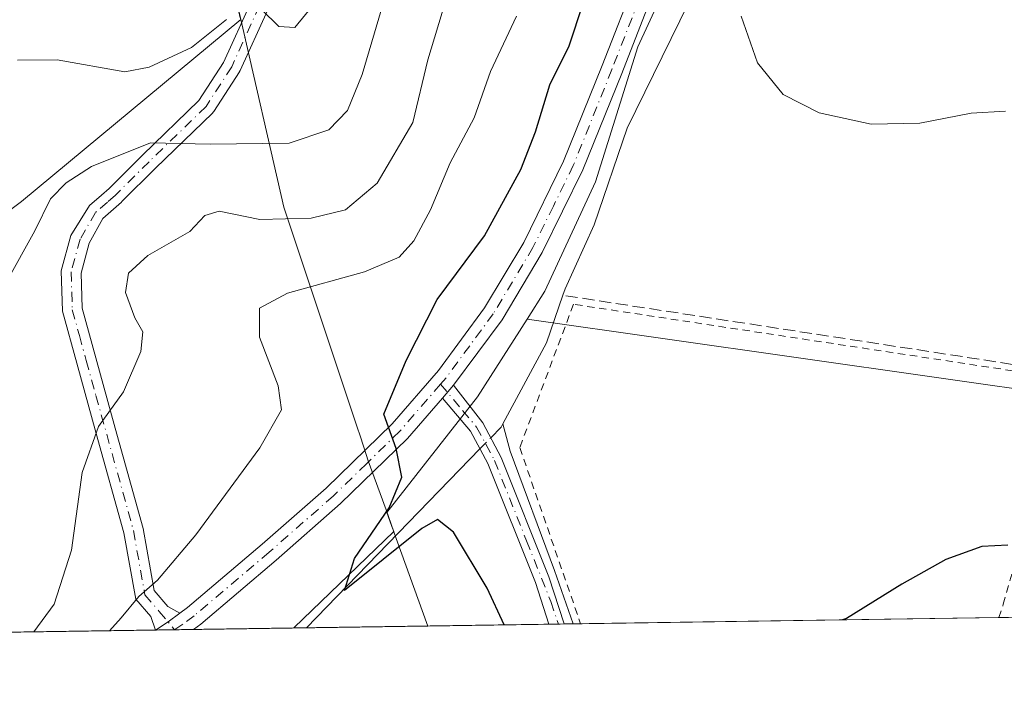
# Model space of a CAD drawing. Units: metres. Extents: x 600693 to 604159, y 4724538 to 4726902.
# Drawn here: x 601236 to 601370, y 4724538 to 4724629 of the extents above; entities that cross this region are included whole.
import ezdxf

# ---------------------------------------------------------------- set-up
doc = ezdxf.new("R2010")
doc.units = ezdxf.units.M
doc.header["$MEASUREMENT"] = 0
for name, pattern in [('DGN Style 2', [1.6480167562047852, 0.988810053722871, -0.6592067024819142]), ('DGN Style 3', [2.307223458686699, 1.648016756204785, -0.6592067024819142]), ('DGN Style 4', [2.6384748266838614, 1.318413404963828, -0.6592067024819142, 0.001648016756204785, -0.6592067024819142])]:
    doc.linetypes.add(name, pattern=pattern)
for name, color, linetype, lineweight in [('Alambrada', 7, 'DGN Style 2', 0), ('Camino Cxs', 7, 'Continuous', 0), ('Camino eje', 30, 'DGN Style 4', 13), ('Comarca CxS', 21, 'Continuous', 0), ('Comunidad Autónoma CxS', 142, 'Continuous', 0), ('Corriente artificial lineal', 4, 'DGN Style 3', 13), ('Corriente natural lineal', 142, 'Continuous', 13), ('Corriente natural lineal oculto', 9, 'DGN Style 4', 13), ('Cultivos herbáceos CxS', 92, 'Continuous', 0), ('Curva de nivel maestra', 30, 'Continuous', 30), ('Curva de nivel normal', 30, 'Continuous', 0), ('Matorral CxS', 135, 'Continuous', 0), ('Municipio', 91, 'Continuous', 13), ('Municipio CxS', 4, 'Continuous', 0), ('Pista no pavimentada Cxs', 111, 'Continuous', 0), ('Pista no pavimentada eje', 91, 'DGN Style 4', 0), ('Provincia CxS', 1, 'Continuous', 0)]:
    doc.layers.add(name, color=color, linetype=linetype, lineweight=lineweight)

# ---------------------------------------------------------------- blocks, each defined once
blk = doc.blocks.new('*U12')
at = {"layer": 'Matorral CxS', "color": 135, "linetype": 'Continuous', "lineweight": 0}
blk.add_polyline3d([(601216.8803000003, 4724589.412900001, 447.1453000000038), (601236.2484999998, 4724603.9329, 443.0044000000053), (601266.1392999999, 4724628.706499999, 445.3754000000045), (601266.0415000003, 4724629.131899999, 445.4698999999965), (601265.5515000002, 4724631.2719, 445.9195000000037), (601283.6470999997, 4724646.365900001, 443.6220999999932), (601299.7657000005, 4724657.394099999, 436.6895999999979), (601311.6426999997, 4724667.574100001, 430.3175000000047), (601325.4397, 4724665.234300001, 423.5675999999949), (601334.6347000003, 4724656.038899999, 419.4413000000059), (601333.4855000004, 4724653.556100001, 419.5026999999973), (601320.2669000002, 4724625.000299999, 421.618100000007), (601314.5186999999, 4724606.6097, 422.3730000000069), (601307.6221000003, 4724591.665899999, 423.2360999999946), (601305.2059000004, 4724587.891100001, 423.5166000000027), (601298.4256999996, 4724577.297700001, 424.0573000000004), (601286.0740999999, 4724561.515500001, 425.773000000001), (601286.7707000002, 4724559.582699999, 425.6573999999965), (601287.0116999998, 4724558.911699999, 425.6034999999974), (601273.3753000004, 4724545.766100001, 427.3024000000005), (601175.2297, 4724544.3137, 456.5117999999929)], dxfattribs=at)
blk = doc.blocks.new('*U14')
at = {"layer": 'Cultivos herbáceos CxS', "color": 92, "linetype": 'Continuous', "lineweight": 0}
blk.add_polyline3d([(601379.1941000001, 4724577.3203, 424.1172999999981), (601305.2059000004, 4724587.891100001, 423.5166000000027), (601307.6221000003, 4724591.665899999, 423.2360999999946), (601314.5186999999, 4724606.6097, 422.3730000000069), (601320.2669000002, 4724625.000299999, 421.618100000007), (601333.4855000004, 4724653.556100001, 419.5026999999973), (601341.5778999999, 4724656.5373, 418.4459999999963), (601349.5028999997, 4724673.3771, 416.9691000000021), (601354.4561000001, 4724699.131899999, 415.6331999999966), (601354.4567, 4724729.8399, 414.332899999994), (601356.4385000002, 4724775.406099999, 411.9104999999981), (601357.5696999999, 4724788.977499999, 411.0102999999945), (601360.5065000001, 4724788.8299, 410.8493000000017), (601360.5109000001, 4724788.8555, 410.8473999999987), (601367.9731000002, 4724833.060500001, 408.0789999999979)], dxfattribs=at)
blk = doc.blocks.new('*U17')
at = {"layer": 'Cultivos herbáceos CxS', "color": 92, "linetype": 'Continuous', "lineweight": 0}
blk.add_polyline3d([(601372.5179000003, 4724547.233200001, 426.6444000000047), (601273.3753000004, 4724545.766100001, 427.3024000000005), (601287.0116999998, 4724558.911699999, 425.6034999999974), (601286.7707000002, 4724559.582699999, 425.6573999999965), (601286.0740999999, 4724561.515500001, 425.773000000001), (601298.4256999996, 4724577.297700001, 424.0573000000004), (601305.2059000004, 4724587.891100001, 423.5166000000027), (601379.1941000001, 4724577.3203, 424.1172999999981)], close=True, dxfattribs=at)

msp = doc.modelspace()

# ---------------------------------------------------------------- linework, layer by layer
at = {"layer": 'Alambrada', "color": 7, "linetype": 'DGN Style 2', "lineweight": 0}
msp.add_polyline3d([(601369.5016999999, 4724547.1886, 427.030899999998), (601370.1201, 4724549.0001, 426.9878999999929), (601377.4501, 4724575.2501, 425.3056999999972), (601377.9095999999, 4724579.8455, 425.3562999999995), (601311.5201000003, 4724589.9001, 424.9446999999927), (601304.1901000004, 4724570.360099999, 423.7185000000027), (601312.4845000004, 4724546.344799999, 424.3994999999995)], dxfattribs=at)
at = {"layer": 'Camino Cxs', "color": 7, "linetype": 'Continuous', "lineweight": 0, "extrusion": (0.02358259869135014, 0.02739628627539742, 0.9993464386974517), "elevation": 144039.9311051756, "flags": 128}
msp.add_lwpolyline([(2626534.111176999, -3970361.787405971), (2626534.111176999, -3970359.463641568)], dxfattribs=at)
at = {"layer": 'Camino Cxs', "color": 7, "linetype": 'Continuous', "lineweight": 0, "extrusion": (0.2043235592585061, -0.09235060744624127, 0.9745374535831067), "elevation": -313045.7042886094, "flags": 128}
msp.add_lwpolyline([(4552851.722085957, 1362490.679374566), (4552853.42969675, 1362489.56085412), (4552855.177083331, 1362488.534651748)], dxfattribs=at)
at = {"layer": 'Camino Cxs', "color": 7, "linetype": 'Continuous', "lineweight": 0, "extrusion": (0.06174528305117937, 0.0009144599308362674, 0.9980915207454499), "elevation": 41872.20857313687, "flags": 128}
msp.add_lwpolyline([(4715123.703279018, -669900.9153524084), (4715123.703279018, -669898.8247337017)], dxfattribs=at)
at = {"layer": 'Camino Cxs', "color": 7, "linetype": 'Continuous', "lineweight": 0}
for points in [[(601269.8369000005, 4724630.031500001, 445.3317999999999), (601266.0515000002, 4724621.750499999, 443.3390999999974), (601265.9971000003, 4724621.645300001, 443.3151999999973), (601265.9641000004, 4724621.5913, 443.3024000000005), (601262.4715, 4724616.193700001, 441.4835000000021), (601262.3797000004, 4724616.069300001, 441.4524999999995), (601262.2921000002, 4724615.975299999, 441.428700000004), (601254.5192999998, 4724608.440500001, 439.1454999999987), (601249.9499000004, 4724603.8895, 438.5127999999968), (601249.8876999998, 4724603.831499999, 438.5041000000056), (601248.7988999998, 4724602.885500001, 438.3312000000006), (601247.3258999997, 4724601.611500001, 438.2265000000043), (601245.4901000002, 4724598.2401, 438.108699999997), (601244.3800999997, 4724594.1601, 437.3559999999998), (601244.5201000003, 4724589.360099999, 436.6695000000037), (601246.3800999997, 4724582.600099999, 435.9486999999936), (601249.0301000001, 4724573.020099999, 434.6524999999965), (601252.8300999999, 4724559.3301, 432.1263000000035), (601254.3400999998, 4724550.890100001, 429.8883999999962), (601256.2200999996, 4724548.710100001, 429.2581000000064), (601257.8651000002, 4724547.7751, 428.9272000000056), (601256.2341, 4724546.594699999, 429.1573000000063), (601254.5374999996, 4724545.4878, 429.4081000000006), (601253.8701, 4724547.3301, 429.459400000007), (601251.8300999999, 4724549.690099999, 430.2963000000018), (601250.2100999998, 4724558.7401, 432.6291999999958), (601246.4501, 4724572.300100001, 435.1232000000019), (601243.7901, 4724581.880100001, 436.2333999999974), (601241.8501000004, 4724588.960100001, 436.8989000000002), (601241.6801000005, 4724594.4801, 437.6505000000034), (601242.9901000002, 4724599.280099999, 438.1008000000002), (601245.5323000001, 4724603.365499999, 438.6275000000023), (601247.1612999998, 4724604.774499999, 438.7581999999966), (601248.2159000002, 4724605.6909, 438.8638999999966), (601252.7673000004, 4724610.2237, 439.8597000000009), (601260.4499000004, 4724617.6713, 441.9370000000054), (601263.8154999996, 4724622.8729, 443.5602999999974), (601267.5877, 4724631.124299999, 445.3935000000056)], [(601254.5374999996, 4724545.487600001, 429.4081000000006), (601253.8701, 4724547.3301, 429.459400000007), (601251.8300999999, 4724549.690099999, 430.2963000000018), (601250.2100999998, 4724558.7401, 432.6291999999958), (601246.4501, 4724572.300100001, 435.1232000000019), (601243.7901, 4724581.880100001, 436.2333999999974), (601241.8501000004, 4724588.960100001, 436.8989000000002), (601241.6801000005, 4724594.4801, 437.6505000000034), (601242.9901000002, 4724599.280099999, 438.1008000000002), (601245.5323000001, 4724603.365499999, 438.6275000000023), (601247.1612999998, 4724604.774499999, 438.7581999999966), (601248.2159000002, 4724605.6909, 438.8638999999966), (601252.7673000004, 4724610.2237, 439.8597000000009), (601260.4499000004, 4724617.6713, 441.9370000000054), (601263.8154999996, 4724622.8729, 443.5602999999974), (601267.5877, 4724631.124299999, 445.3935000000056)], [(601269.8369000005, 4724630.031500001, 445.3317999999999), (601266.0515000002, 4724621.750499999, 443.3390999999974), (601265.9971000003, 4724621.645300001, 443.3151999999973), (601265.9641000004, 4724621.5913, 443.3024000000005), (601262.4715, 4724616.193700001, 441.4835000000021), (601262.3797000004, 4724616.069300001, 441.4524999999995), (601262.2921000002, 4724615.975299999, 441.428700000004), (601254.5192999998, 4724608.440500001, 439.1454999999987), (601249.9499000004, 4724603.8895, 438.5127999999968), (601249.8876999998, 4724603.831499999, 438.5041000000056), (601248.7988999998, 4724602.885500001, 438.3312000000006), (601247.3258999997, 4724601.611500001, 438.2265000000043), (601245.4901000002, 4724598.2401, 438.108699999997), (601244.3800999997, 4724594.1601, 437.3559999999998), (601244.5201000003, 4724589.360099999, 436.6695000000037), (601246.3800999997, 4724582.600099999, 435.9486999999936), (601249.0301000001, 4724573.020099999, 434.6524999999965), (601252.8300999999, 4724559.3301, 432.1263000000035), (601254.3400999998, 4724550.890100001, 429.8883999999962), (601256.2200999996, 4724548.710100001, 429.2581000000064), (601257.8651000002, 4724547.7751, 428.9272000000056)], [(601295.1750999996, 4724578.880100001, 424.1900000000023), (601299.1401000004, 4724573.720100001, 424.1750999999931), (601301.6601, 4724569.030099999, 424.0148999999947), (601308.1374000004, 4724552.757999999, 424.258799999996), (601310.2550999997, 4724546.311799999, 424.5385999999999)], [(601308.1687000003, 4724546.280900001, 424.6677000000054), (601306.3194000004, 4724551.964299999, 424.4484999999986), (601299.8300999999, 4724568.1801, 424.1845999999932), (601297.4600999998, 4724572.5801, 424.1931999999942), (601293.6601, 4724577.120100001, 424.2740000000049)]]:
    msp.add_polyline3d(points, dxfattribs=at)
msp.add_polyline3d([(601293.6601, 4724577.120100001, 424.2740000000049), (601295.1750999996, 4724578.880100001, 424.1900000000023), (601299.1401000004, 4724573.720100001, 424.1750999999931), (601301.6601, 4724569.030099999, 424.0148999999947), (601308.1374000004, 4724552.757999999, 424.258799999996), (601310.2550999997, 4724546.311799999, 424.5385999999999), (601308.1687000003, 4724546.280999999, 424.6677000000054), (601306.3194000004, 4724551.964299999, 424.4484999999986), (601299.8300999999, 4724568.1801, 424.1845999999932), (601297.4600999998, 4724572.5801, 424.1931999999942)], close=True, dxfattribs=at)
at = {"layer": 'Camino eje', "color": 30, "linetype": 'DGN Style 4', "lineweight": 13}
for points in [[(601268.7244999995, 4724630.604699999, 445.3558000000049), (601264.9145000001, 4724622.270300001, 443.4130000000005), (601261.4221000001, 4724616.8727, 441.6705999999977), (601253.6432999996, 4724609.3321, 439.4832000000025), (601249.0679000001, 4724604.7751, 438.664300000004), (601247.9801000003, 4724603.8301, 438.4986000000063), (601246.3501000004, 4724602.420100001, 438.3062000000064), (601244.2401000002, 4724598.7601, 438.0813999999955), (601243.0301000001, 4724594.3201, 437.3488999999972), (601243.1151000002, 4724591.5601, 436.9707000000053), (601243.1851000005, 4724589.1601, 436.7072999999946), (601244.1551000001, 4724585.620100001, 436.3729000000022), (601245.0850999998, 4724582.2401, 436.0871999999945), (601246.4101, 4724577.450099999, 435.5491000000038), (601251.5201000003, 4724559.0351, 432.3683000000019), (601253.0850999998, 4724550.290100001, 430.031799999997), (601255.0450999998, 4724548.020099999, 429.3552999999956), (601257.1250999998, 4724545.525599999, 429.116200000004)], [(601293.3901000004, 4724579.0111, 424.2213999999949), (601296.4001000002, 4724575.420100001, 424.2477999999974), (601298.3000999996, 4724573.1501, 424.1745999999985), (601299.5601000005, 4724570.8051, 424.1503999999986), (601300.7451, 4724568.6051, 424.0945999999968), (601305.1250999998, 4724557.6601, 424.2072000000044), (601308.4304999998, 4724549.356100001, 424.4542999999976), (601309.4719000002, 4724546.300200001, 424.5871000000043)]]:
    msp.add_polyline3d(points, dxfattribs=at)
at = {"layer": 'Comarca CxS', "color": 21, "linetype": 'Continuous', "lineweight": 0, "flags": 128}
msp.add_lwpolyline([(601291.6650769274, 4724546.036710238), (600726.9600007593, 4724537.679982725), (600708.4101973516, 4725814.035566409), (600693.3400007602, 4726850.969982703), (602318.0333561982, 4726875.025763502), (604106.7400007874, 4726901.5099827), (604118.0072715251, 4726152.097176566), (604141.5200007847, 4724588.209982726), (601372.8320038462, 4724547.237850303)], close=True, dxfattribs=at)
at = {"layer": 'Comunidad Autónoma CxS', "color": 142, "linetype": 'Continuous', "lineweight": 0, "flags": 128}
msp.add_lwpolyline([(601291.6650769274, 4724546.036710238), (600726.9600007593, 4724537.679982725), (600708.4101973516, 4725814.035566409), (600693.3400007602, 4726850.969982703), (602318.0333561982, 4726875.025763502), (604106.7400007874, 4726901.5099827), (604118.0072715251, 4726152.097176566), (604141.5200007847, 4724588.209982726), (601372.8320038462, 4724547.237850303)], close=True, dxfattribs=at)
at = {"layer": 'Corriente artificial lineal', "color": 4, "linetype": 'DGN Style 3', "lineweight": 13, "extrusion": (-0.01277335213388343, 0.001961039689946889, 0.9999164944127077), "elevation": 2007.513897107413, "flags": 128}
msp.add_lwpolyline([(601336.8549814947, 4724585.457908329), (601266.4119636699, 4724596.271829121)], dxfattribs=at)
at = {"layer": 'Corriente natural lineal', "color": 142, "linetype": 'Continuous', "lineweight": 13, "extrusion": (0.02431509185079202, 0.03630082264638133, 0.9990450573339941), "elevation": 186550.2334679027, "flags": 128}
msp.add_lwpolyline([(2129705.972061194, -4255903.132046249), (2129707.164914228, -4255915.61493768), (2129708.926340736, -4255922.24547242)], dxfattribs=at)
at = {"layer": 'Corriente natural lineal', "color": 142, "linetype": 'Continuous', "lineweight": 13, "extrusion": (0.04924484756675046, -0.03666467595580792, 0.9981135439042911), "elevation": -143190.7217535492, "flags": 128}
msp.add_lwpolyline([(4148660.953696311, 2334790.901362455), (4148662.964025649, 2334790.63749758), (4148663.486616645, 2334790.71405097)], dxfattribs=at)
at = {"layer": 'Corriente natural lineal', "color": 142, "linetype": 'Continuous', "lineweight": 13, "extrusion": (0.0595126819488121, 0.06133968116476731, 0.9963411485037966), "elevation": 326011.0859635665, "flags": 128}
msp.add_lwpolyline([(2858334.28144455, -3795590.437234628), (2858334.28144455, -3795624.537627891)], dxfattribs=at)
at = {"layer": 'Corriente natural lineal', "color": 142, "linetype": 'Continuous', "lineweight": 13}
for points in [[(601310.0630999999, 4724591.124, 423.1836999999941), (601310.3601000002, 4724591.9901, 423.1340999999957), (601314.3501000004, 4724600.7301, 422.5800000000018), (601318.8300999999, 4724613.890100001, 421.8611999999994), (601345.1901000004, 4724667.670100001, 417.6012999999948), (601347.1201, 4724672.270099999, 417.2173000000039), (601349.5401, 4724679.610099999, 416.7026000000042), (601350.9700999996, 4724684.370100001, 416.5124000000069), (601352.4200999998, 4724690.8201, 416.0595999999932), (601354.1401000004, 4724702.950099999, 415.4986999999965), (601354.4801000003, 4724707.920100001, 415.3254000000015), (601354.2301000003, 4724737.7601, 414.0518000000012), (601355.9401000004, 4724767.3101, 412.1306999999942), (601358.4200999998, 4724782.110099999, 411.4268000000012), (601359.5477999998, 4724787.565199999, 410.9853000000003)], [(601311.4649999999, 4724546.329700001, 424.3659999999945), (601308.9243000001, 4724553.6228, 424.1281000000017), (601302.8918000003, 4724569.8947, 423.8699999999953), (601301.8909, 4724573.614900001, 424.0188000000053)]]:
    msp.add_polyline3d(points, dxfattribs=at)
at = {"layer": 'Corriente natural lineal oculto', "color": 9, "linetype": 'DGN Style 4', "lineweight": 13, "extrusion": (0.02552103175702064, 0.02630394925936897, 0.9993281639138456), "elevation": 140044.4417779914, "flags": 128}
msp.add_lwpolyline([(2858374.88477004, -3806994.128671355), (2858374.88477004, -3806996.245998745)], dxfattribs=at)
at = {"layer": 'Cultivos herbáceos CxS', "color": 92, "linetype": 'Continuous', "lineweight": 0, "extrusion": (-0.007956196150052188, 0.001136713128167402, 0.9999677028914914), "elevation": 1009.901838444608, "flags": 128}
msp.add_lwpolyline([(601289.5435299276, 4724589.795493079), (601363.5341674116, 4724579.224686249)], dxfattribs=at)
msp.add_lwpolyline([(601289.5435299276, 4724589.795493079), (601363.5341674116, 4724579.224686249)], dxfattribs=at)
at = {"layer": 'Cultivos herbáceos CxS', "color": 92, "linetype": 'Continuous', "lineweight": 0, "extrusion": (-0.03350931813212159, -0.0004959058435987553, 0.9994382820743434), "elevation": -22068.44861263913, "flags": 128}
msp.add_lwpolyline([(-4715131.189293073, 670852.0312735453), (-4715131.189293073, 670794.9757810785)], dxfattribs=at)
at = {"layer": 'Cultivos herbáceos CxS', "color": 92, "linetype": 'Continuous', "lineweight": 0, "extrusion": (-0.1450852289555039, -0.002163464155185609, 0.9894167957750557), "elevation": -97049.52762958608, "flags": 128}
msp.add_lwpolyline([(-4715055.574158695, 664699.6882492274), (-4715055.574158695, 664698.3664146011)], dxfattribs=at)
at = {"layer": 'Cultivos herbáceos CxS', "color": 92, "linetype": 'Continuous', "lineweight": 0, "extrusion": (0.1605875430284718, 0.002379143750491577, 0.987018733712331), "elevation": 108219.143018655, "flags": 128}
msp.add_lwpolyline([(4715120.317828684, -662415.1759755223), (4715120.317828684, -662413.4319469383)], dxfattribs=at)
at = {"layer": 'Cultivos herbáceos CxS', "color": 92, "linetype": 'Continuous', "lineweight": 0, "extrusion": (0.0728030271049141, 0.001077330620036775, 0.9973457567980606), "elevation": 49290.43386663104, "flags": 128}
msp.add_lwpolyline([(4715131.968226799, -669335.662980774), (4715131.968226799, -669302.499034752)], dxfattribs=at)
at = {"layer": 'Cultivos herbáceos CxS', "color": 92, "linetype": 'Continuous', "lineweight": 0, "extrusion": (0.07306919520925857, 0.001082132844835223, 0.9973262864779898), "elevation": 49473.16298808643, "flags": 128}
msp.add_lwpolyline([(4715124.038295439, -669379.3495269848), (4715124.03829544, -669378.0426899714)], dxfattribs=at)
at = {"layer": 'Cultivos herbáceos CxS', "color": 92, "linetype": 'Continuous', "lineweight": 0, "extrusion": (0.07307704372751204, 0.001082346266915887, 0.9973257111929913), "elevation": 49478.89045473876, "flags": 128}
msp.add_lwpolyline([(4715123.145826534, -669385.9981232614), (4715123.145826533, -669385.2127370129)], dxfattribs=at)
at = {"layer": 'Cultivos herbáceos CxS', "color": 92, "linetype": 'Continuous', "lineweight": 0, "extrusion": (0.07309966534698535, 0.001081481214273194, 0.9973240543196288), "elevation": 49488.40538197481, "flags": 128}
msp.add_lwpolyline([(4715134.162294012, -669308.9038772646), (4715134.162294012, -669307.6905981909)], dxfattribs=at)
at = {"layer": 'Cultivos herbáceos CxS', "color": 92, "linetype": 'Continuous', "lineweight": 0, "extrusion": (0.0731566114075883, 0.001083535772545153, 0.9973198765479352), "elevation": 49532.35278394062, "flags": 128}
msp.add_lwpolyline([(4715123.044661801, -669384.992309005), (4715123.044661801, -669383.9699571572)], dxfattribs=at)
at = {"layer": 'Cultivos herbáceos CxS', "color": 92, "linetype": 'Continuous', "lineweight": 0}
for points in [[(601234.9265000002, 4724686.840100001, 449.9701999999961), (601240.5355000002, 4724684.800100001, 448.9471000000049), (601263.3992999997, 4724652.326500001, 448.9646000000066), (601264.2417000001, 4724640.2919, 447.6650999999983), (601264.3015000002, 4724639.391899999, 447.4882000000071), (601265.2512999997, 4724633.221899999, 446.2991000000038), (601265.5515000002, 4724631.2719, 445.9195000000037), (601266.0415000003, 4724629.131899999, 445.4698999999965), (601266.1392999999, 4724628.706499999, 445.3754000000045), (601236.2484999998, 4724603.9329, 443.0044000000053), (601216.8803000003, 4724589.412900001, 447.1453000000038)], [(601333.4855000004, 4724653.556100001, 419.5026999999973), (601320.2669000002, 4724625.000299999, 421.618100000007), (601314.5186999999, 4724606.6097, 422.3730000000069), (601307.6221000003, 4724591.665899999, 423.2360999999946), (601305.2059000004, 4724587.891100001, 423.5166000000027)], [(601265.5515000002, 4724631.2719, 445.9195000000037), (601266.0415000003, 4724629.131899999, 445.4698999999965), (601266.1392999999, 4724628.706499999, 445.3754000000045), (601236.2484999998, 4724603.9329, 443.0044000000053), (601216.8803000003, 4724589.412900001, 447.1453000000038), (601215.2849000003, 4724576.972100001, 446.8732000000019), (601211.0169000002, 4724568.970699999, 447.9771000000038), (601203.0157000005, 4724560.968699999, 450.6760000000068), (601195.0132999998, 4724552.9669, 452.6037000000069), (601182.8875000002, 4724547.666300001, 454.6166999999987), (601175.2298999997, 4724544.313800001, 456.5117999999929)], [(601305.2059000004, 4724587.891100001, 423.5166000000027), (601298.4256999996, 4724577.297700001, 424.0573000000004), (601286.0740999999, 4724561.515500001, 425.773000000001), (601286.7707000002, 4724559.582699999, 425.6573999999965), (601287.0116999998, 4724558.911699999, 425.6034999999974), (601273.3754000004, 4724545.766200001, 427.3024000000005)]]:
    msp.add_polyline3d(points, dxfattribs=at)
at = {"layer": 'Curva de nivel maestra', "color": 30, "linetype": 'Continuous', "lineweight": 30, "elevation": 425, "flags": 128}
for points in [[(601302.0849000001, 4724546.191099999), (601299.7300000006, 4724551.1801), (601295.1699999999, 4724558.840100001), (601292.9900000002, 4724560.5601), (601290.8399999999, 4724559.340100001), (601280.2800000003, 4724550.860099999), (601281.6600000003, 4724555.2401), (601286.4000000004, 4724562.140100001), (601288.0899999999, 4724566.3201), (601287.3399999999, 4724570.220100001), (601285.6799999997, 4724574.9001), (601288.6900000004, 4724582.2301), (601292.9400000004, 4724590.5601), (601299.4000000004, 4724599.220100001), (601304.3300000001, 4724608.290100001), (601306.3499999996, 4724613.4301), (601308.2699999996, 4724619.8301), (601310.9299999997, 4724625.130100001), (601314.7000000002, 4724636.5701)], [(601370.7300000006, 4724557.0801), (601367.2100000001, 4724556.860099999), (601362.2999999998, 4724555.100099999), (601356.29, 4724551.7401), (601348.7199999997, 4724547.0701), (601348.1765999999, 4724546.873199999)], [(601348.1765999999, 4724546.873199999), (601348.176, 4724546.873000001)]]:
    msp.add_lwpolyline(points, dxfattribs=at)
at = {"layer": 'Curva de nivel normal', "color": 30, "linetype": 'Continuous', "lineweight": 0, "flags": 128}
for points, elevation in [([(601286.2800000003, 4724633.4001), (601282.7100000001, 4724621.2401), (601280.7199999997, 4724616.3101), (601278.1699999999, 4724613.6601), (601272.7599999999, 4724611.870100001), (601261.9800000006, 4724611.7401), (601253.8600000005, 4724611.9301), (601245.8099999996, 4724608.6601), (601242.3300000001, 4724606.440099999), (601240.2199999997, 4724604.270099999), (601238.0700000003, 4724599.890100001), (601234.1699999999, 4724592.890100001)], 440), ([(601294.0499999998, 4724631.1801), (601291.6500000004, 4724623.210100001), (601289.5999999996, 4724614.670100001), (601284.7599999999, 4724606.4001), (601280.4299999997, 4724602.790100001), (601275.7599999999, 4724601.620100001), (601268.7599999999, 4724601.470100001), (601263.2199999997, 4724602.600099999), (601261.2400000002, 4724602.0101), (601259.2199999997, 4724599.800100001), (601253.4699999997, 4724596.5701), (601250.8600000005, 4724594.1601), (601250.4199999999, 4724591.5101), (601251.6900000004, 4724588.0601), (601252.7800000003, 4724586.120100001), (601252.5199999996, 4724583.440099999), (601250.1799999997, 4724577.940099999), (601246.7599999999, 4724573.2301), (601244.54, 4724566.950099999), (601243.0700000003, 4724556.360099999), (601240.6900000004, 4724549.0101), (601237.9528000001, 4724545.241900001)], 435), ([(601268.9699999997, 4724630.100099999), (601271.3300000001, 4724627.790100001), (601273.5099999999, 4724627.630100001), (601276.4299999997, 4724631.1801)], 445), ([(601235.7000000002, 4724623.200099999), (601241.0999999996, 4724623.220100001), (601250.3399999999, 4724621.600099999), (601253.6799999997, 4724622.210100001), (601259.4199999999, 4724624.9101), (601264.1900000004, 4724628.720100001)], 445), ([(601303.7400000002, 4724629.1601), (601300.2000000002, 4724621.6501), (601297.9900000002, 4724615.3201), (601294.7000000002, 4724609.190099999), (601292.0199999996, 4724602.7601), (601289.75, 4724598.550100001), (601287.7400000002, 4724596.300100001), (601283.0199999996, 4724594.340100001), (601272.5099999999, 4724591.4101), (601268.6900000004, 4724589.390100001), (601268.7100000001, 4724585.4001), (601271.2599999999, 4724578.800100001), (601271.7000000002, 4724575.530099999), (601268.7599999999, 4724570.340100001), (601260.04, 4724558.450099999), (601254.79, 4724552.290100001), (601252.2400000002, 4724550.040100001), (601249.8300000001, 4724547.130100001), (601248.2364999996, 4724545.394099999)], 430), ([(601334.3899999997, 4724629.190099999), (601336.5999999996, 4724622.8101), (601340.0999999996, 4724618.4901), (601345.0099999999, 4724616.0101), (601352.0899999999, 4724614.450099999), (601358.75, 4724614.5801), (601365.75, 4724615.970100001), (601370.4199999999, 4724616.2301)], 420)]:
    msp.add_lwpolyline(points, dxfattribs=dict(at, elevation=elevation))
at = {"layer": 'Matorral CxS', "color": 135, "linetype": 'Continuous', "lineweight": 0, "extrusion": (0.3209229570247606, 0.004750238746693953, 0.9470933907943467), "elevation": 215806.0052355157, "flags": 128}
msp.add_lwpolyline([(4715129.337028921, -635468.622434292), (4715129.337028921, -635384.8750570919)], dxfattribs=at)
at = {"layer": 'Matorral CxS', "color": 135, "linetype": 'Continuous', "lineweight": 0, "extrusion": (0.1957756873141205, 0.002882614541423785, 0.980644467067494), "elevation": 131751.3805876791, "flags": 128}
msp.add_lwpolyline([(4715181.481096281, -657682.2273186276), (4715181.481096281, -657679.5883596927)], dxfattribs=at)
at = {"layer": 'Matorral CxS', "color": 135, "linetype": 'Continuous', "lineweight": 0, "extrusion": (0.1017630729711657, 0.001504836175652184, 0.9948075253271608), "elevation": 68722.32734349994, "flags": 128}
msp.add_lwpolyline([(4715138.83681992, -667523.187252171), (4715138.83681992, -667520.58344882)], dxfattribs=at)
at = {"layer": 'Matorral CxS', "color": 135, "linetype": 'Continuous', "lineweight": 0, "extrusion": (0.1126062643362267, 0.00166599997030284, 0.9936382911685414), "elevation": 76002.825758505, "flags": 128}
msp.add_lwpolyline([(4715133.959906088, -666781.7183736555), (4715133.959906088, -666767.9693111791)], dxfattribs=at)
at = {"layer": 'Matorral CxS', "color": 135, "linetype": 'Continuous', "lineweight": 0}
for points in [[(601333.4855000004, 4724653.556100001, 419.5026999999973), (601320.2669000002, 4724625.000299999, 421.618100000007), (601314.5186999999, 4724606.6097, 422.3730000000069), (601307.6221000003, 4724591.665899999, 423.2360999999946), (601305.2059000004, 4724587.891100001, 423.5166000000027)], [(601265.5515000002, 4724631.2719, 445.9195000000037), (601266.0415000003, 4724629.131899999, 445.4698999999965), (601266.1392999999, 4724628.706499999, 445.3754000000045), (601236.2484999998, 4724603.9329, 443.0044000000053), (601216.8803000003, 4724589.412900001, 447.1453000000038), (601215.2849000003, 4724576.972100001, 446.8732000000019), (601211.0169000002, 4724568.970699999, 447.9771000000038), (601203.0157000005, 4724560.968699999, 450.6760000000068), (601195.0132999998, 4724552.9669, 452.6037000000069), (601182.8875000002, 4724547.666300001, 454.6166999999987), (601175.2298999997, 4724544.313800001, 456.5117999999929)], [(601305.2059000004, 4724587.891100001, 423.5166000000027), (601298.4256999996, 4724577.297700001, 424.0573000000004), (601286.0740999999, 4724561.515500001, 425.773000000001), (601286.7707000002, 4724559.582699999, 425.6573999999965), (601287.0116999998, 4724558.911699999, 425.6034999999974), (601273.3754000004, 4724545.766200001, 427.3024000000005)]]:
    msp.add_polyline3d(points, dxfattribs=at)
at = {"layer": 'Municipio', "color": 91, "linetype": 'Continuous', "lineweight": 13, "flags": 128}
msp.add_lwpolyline([(601291.6650769303, 4724546.036710239), (601287.358000001, 4724557.983000001), (601285.9590000006, 4724561.861999998), (601283.5380000012, 4724568.577000001), (601282.9230000003, 4724570.424000001), (601282.3700000019, 4724572.083000002), (601282.0580000014, 4724573.021999998), (601272.0279999999, 4724603.137000001), (601266.0489999995, 4724629.145), (601265.5580000012, 4724631.278999997), (601264.3090000006, 4724639.4), (601264.2460000018, 4724640.301000004), (601263.3690000018, 4724652.866000001), (601263.4260000014, 4724653.957000002), (601264.3850000015, 4724672.333000002), (601265.4410000015, 4724698.413000003), (601265.161000002, 4724719.770999998), (601265.4940000013, 4724742.789000003), (601265.1090000008, 4724762.493000001), (601265.6260000007, 4724771.527000001), (601265.5740000019, 4724775.468000002), (601265.4690000007, 4724783.477), (601265.392000001, 4724798.989000003)], dxfattribs=at)
msp.add_lwpolyline([(601291.6650769303, 4724546.036710239), (601287.358000001, 4724557.983000001), (601285.9590000006, 4724561.861999998), (601283.5380000012, 4724568.577000001), (601282.9230000003, 4724570.424000001), (601282.3700000019, 4724572.083000002), (601282.0580000014, 4724573.021999998), (601272.0279999999, 4724603.137000001), (601266.0489999995, 4724629.145), (601265.5580000012, 4724631.278999997), (601264.3090000006, 4724639.4), (601264.2460000018, 4724640.301000004), (601263.3690000018, 4724652.866000001), (601263.4260000014, 4724653.957000002), (601264.3850000015, 4724672.333000002), (601265.4410000015, 4724698.413000003), (601265.161000002, 4724719.770999998), (601265.4940000013, 4724742.789000003), (601265.1090000008, 4724762.493000001), (601265.6260000007, 4724771.527000001), (601265.5740000019, 4724775.468000002), (601265.4690000007, 4724783.477), (601265.392000001, 4724798.989000003)], dxfattribs=at)
at = {"layer": 'Municipio CxS', "color": 4, "linetype": 'Continuous', "lineweight": 0, "flags": 128}
for points in [[(601265.3920000005, 4724798.989000001), (601265.469, 4724783.476999999), (601265.5739999991, 4724775.468000002), (601265.6260000002, 4724771.527), (601265.1090000002, 4724762.493), (601265.4940000008, 4724742.789000002), (601265.1610000015, 4724719.770999999), (601265.4409999986, 4724698.413000002), (601264.3849999988, 4724672.333000001), (601263.4260000008, 4724653.957000001), (601263.3689999991, 4724652.865999999), (601264.2460000011, 4724640.301000002), (601264.309, 4724639.4), (601265.5580000007, 4724631.278999999), (601266.048999999, 4724629.144999999), (601272.0279999994, 4724603.137), (601282.0580000008, 4724573.022), (601282.3699999991, 4724572.083000001), (601282.9229999997, 4724570.424000001), (601283.5380000005, 4724568.577), (601285.959, 4724561.861999999), (601287.3580000005, 4724557.983), (601291.6650769274, 4724546.036710238), (600726.9600007593, 4724537.679982725)], [(601372.8320038462, 4724547.237850303), (601291.6650769274, 4724546.036710238), (601287.3580000005, 4724557.983), (601285.959, 4724561.861999999), (601283.5380000005, 4724568.577), (601282.9229999997, 4724570.424000001), (601282.3699999991, 4724572.083000001), (601282.0580000008, 4724573.022), (601272.0279999994, 4724603.137), (601266.048999999, 4724629.144999999), (601265.5580000007, 4724631.278999999), (601264.309, 4724639.4), (601264.2460000011, 4724640.301000002), (601263.3689999991, 4724652.865999999), (601263.4260000008, 4724653.957000001), (601264.3849999988, 4724672.333000001), (601265.4409999986, 4724698.413000002), (601265.1610000015, 4724719.770999999), (601265.4940000008, 4724742.789000002), (601265.1090000002, 4724762.493), (601265.6260000002, 4724771.527), (601265.5739999991, 4724775.468000002), (601265.469, 4724783.476999999), (601265.3920000005, 4724798.989000001)]]:
    msp.add_lwpolyline(points, dxfattribs=at)
at = {"layer": 'Pista no pavimentada Cxs', "color": 111, "linetype": 'Continuous', "lineweight": 0, "extrusion": (0.02358259869135014, 0.02739628627539742, 0.9993464386974517), "elevation": 144039.9311051756, "flags": 128}
msp.add_lwpolyline([(2626534.111176999, -3970361.787405971), (2626534.111176999, -3970359.463641568)], dxfattribs=at)
at = {"layer": 'Pista no pavimentada Cxs', "color": 111, "linetype": 'Continuous', "lineweight": 0, "extrusion": (0.2043235592585061, -0.09235060744624127, 0.9745374535831067), "elevation": -313045.7042886094, "flags": 128}
msp.add_lwpolyline([(4552851.722085957, 1362490.679374566), (4552853.42969675, 1362489.56085412), (4552855.177083331, 1362488.534651748)], dxfattribs=at)
at = {"layer": 'Pista no pavimentada Cxs', "color": 111, "linetype": 'Continuous', "lineweight": 0, "extrusion": (0.08614764059579968, 0.001269519631854059, 0.9962815728194923), "elevation": 58222.37442848887, "flags": 128}
msp.add_lwpolyline([(4715173.105601327, -668279.0986602003), (4715173.105601327, -668273.901171548)], dxfattribs=at)
at = {"layer": 'Pista no pavimentada Cxs', "color": 111, "linetype": 'Continuous', "lineweight": 0}
for points in [[(601356.9621000001, 4724787.8005, 411.2863999999972), (601354.5701000001, 4724773.0601, 412.1616999999969), (601353.1601, 4724759.040100001, 412.8622000000032), (601352.1401000004, 4724747.640100001, 413.6827000000048), (601352.1401000004, 4724731.8301, 414.366399999999), (601351.9001000002, 4724718.780099999, 415.1202000000048), (601351.7600999996, 4724707.850099999, 415.6315999999933), (601351.4200999998, 4724697.920100001, 416.0884999999981), (601349.6601, 4724687.620100001, 416.5227000000014), (601346.6101000002, 4724678.360099999, 417.1472000000067), (601341.7901, 4724668.3301, 418.0320000000065), (601336.4401000004, 4724657.960100001, 418.9438999999985), (601330.6700999998, 4724647.470100001, 419.946299999996), (601326.7701000003, 4724640.210100001, 420.4967999999935), (601322.8101000005, 4724633.4301, 420.8730999999971), (601318.0900999998, 4724621.370100001, 421.6043000000063), (601312.8101000005, 4724608.2301, 422.3978999999963), (601307.2600999996, 4724596.960100001, 423.7238000000071), (601301.7801000001, 4724587.800100001, 423.6631000000052), (601295.1750999996, 4724578.880100001, 424.1900000000023)], [(601322.8101000005, 4724633.4301, 420.8730999999971), (601318.0900999998, 4724621.370100001, 421.6043000000063), (601312.8101000005, 4724608.2301, 422.3978999999963), (601307.2600999996, 4724596.960100001, 423.7238000000071), (601301.7801000001, 4724587.800100001, 423.6631000000052), (601295.1750999996, 4724578.880100001, 424.1900000000023), (601293.6601, 4724577.120100001, 424.2740000000049), (601288.9001000002, 4724571.610099999, 424.9563999999955), (601279.7701000003, 4724562.7401, 426.4379999999946), (601270.9700999996, 4724555.0001, 427.4787000000069), (601260.6901000004, 4724546.3101, 428.8533000000025), (601259.7150999998, 4724545.563899999, 428.9603000000062), (601254.5374999996, 4724545.4878, 429.4081000000006), (601256.2341, 4724546.594699999, 429.1573000000063), (601257.8651000002, 4724547.7751, 428.9272000000056), (601258.8901000004, 4724548.5601, 428.9081000000006), (601269.0900999998, 4724557.1801, 427.4118000000017), (601277.8101000005, 4724564.850099999, 426.3668000000035), (601286.8000999996, 4724573.590100001, 425.0822000000044), (601293.1101000002, 4724580.890100001, 424.1799000000028), (601299.3800999997, 4724589.4001, 423.7710999999982), (601304.7301000003, 4724598.340100001, 423.5142999999953), (601310.1700999998, 4724609.4001, 423.1889999999985), (601315.4101, 4724622.4301, 422.2660000000033), (601320.2100999998, 4724634.690099999, 421.622000000003)], [(601257.8651000002, 4724547.7751, 428.9272000000056), (601258.8901000004, 4724548.5601, 428.9081000000006), (601269.0900999998, 4724557.1801, 427.4118000000017), (601277.8101000005, 4724564.850099999, 426.3668000000035), (601286.8000999996, 4724573.590100001, 425.0822000000044), (601293.1101000002, 4724580.890100001, 424.1799000000028), (601299.3800999997, 4724589.4001, 423.7710999999982), (601304.7301000003, 4724598.340100001, 423.5142999999953), (601310.1700999998, 4724609.4001, 423.1889999999985), (601315.4101, 4724622.4301, 422.2660000000033), (601320.2100999998, 4724634.690099999, 421.622000000003)], [(601293.6601, 4724577.120100001, 424.2740000000049), (601288.9001000002, 4724571.610099999, 424.9563999999955), (601279.7701000003, 4724562.7401, 426.4379999999946), (601270.9700999996, 4724555.0001, 427.4787000000069), (601260.6901000004, 4724546.3101, 428.8533000000025), (601259.7150999998, 4724545.563899999, 428.9603000000062)]]:
    msp.add_polyline3d(points, dxfattribs=at)
at = {"layer": 'Pista no pavimentada eje', "color": 91, "linetype": 'DGN Style 4', "lineweight": 0}
for points in [[(601321.5100999996, 4724634.0601, 421.1662000000069), (601316.7500999998, 4724621.9001, 421.818299999999), (601311.4901000002, 4724608.815099999, 422.6897000000026), (601308.7701000003, 4724603.2851, 422.8874999999971), (601305.9951, 4724597.6501, 423.4296999999933), (601300.5800999999, 4724588.600099999, 423.6959999999963), (601297.3701, 4724584.245100001, 423.8522999999987), (601294.1425000001, 4724579.8851, 424.1763000000064), (601293.3901000004, 4724579.0111, 424.2213999999949)], [(601293.3901000004, 4724579.0111, 424.2213999999949), (601287.8501000004, 4724572.600099999, 424.9119999999967), (601283.2851, 4724568.165100001, 425.6662000000069), (601278.7901, 4724563.795100001, 426.3751000000047), (601270.0301000001, 4724556.090100001, 427.4370999999956), (601259.7901, 4724547.4351, 428.8105999999971), (601258.2751000002, 4724546.2751, 428.976800000004), (601257.1253000004, 4724545.525599999, 429.1160999999993)]]:
    msp.add_polyline3d(points, dxfattribs=at)
at = {"layer": 'Provincia CxS', "color": 1, "linetype": 'Continuous', "lineweight": 0, "flags": 128}
msp.add_lwpolyline([(601291.6650769274, 4724546.036710238), (600726.9600007593, 4724537.679982725), (600708.4101973516, 4725814.035566409), (600693.3400007602, 4726850.969982703), (602318.0333561982, 4726875.025763502), (604106.7400007874, 4726901.5099827), (604118.0072715251, 4726152.097176566), (604141.5200007847, 4724588.209982726), (601372.8320038462, 4724547.237850303)], close=True, dxfattribs=at)

# ---------------------------------------------------------------- block references
at = {"layer": 'Cultivos herbáceos CxS', "color": 92, "linetype": 'Continuous', "lineweight": 0}
for name in ['*U14', '*U17']:
    msp.add_blockref(name, (0, 0), dxfattribs=at)
at = {"layer": 'Matorral CxS', "color": 135, "linetype": 'Continuous', "lineweight": 0}
msp.add_blockref('*U12', (0, 0), dxfattribs=at)

doc.saveas('drawing.dxf')
